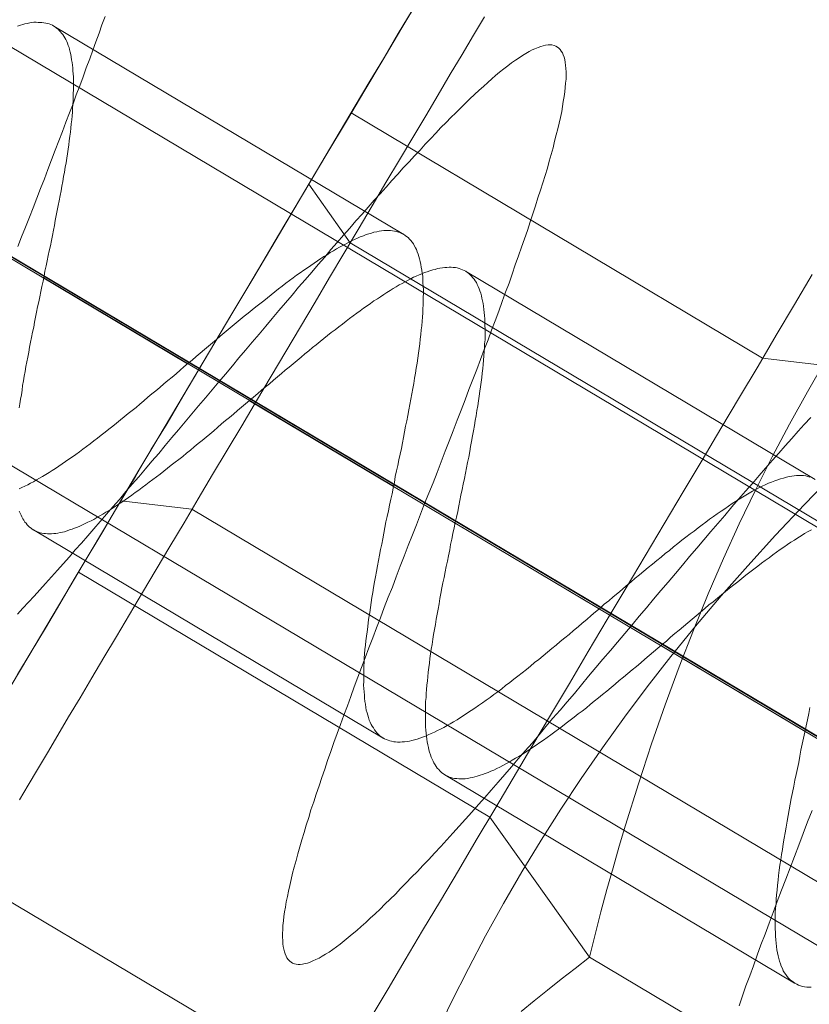
# Model space of a CAD drawing. Units: millimetres. Extents: x -5478 to 392192, y -3372 to 10263.
# Drawn here: x -2328 to -2321, y 4745 to 4753 of the extents above; entities that cross this region are included whole.
import ezdxf

# ---------------------------------------------------------------- set-up
doc = ezdxf.new("R2010")
doc.units = ezdxf.units.MM
doc.layers.add('Toestel 2D', color=7, linetype='Continuous', lineweight=20)

# ---------------------------------------------------------------- blocks, each defined once
blk = doc.blocks.new('WP-P108-2')
at = {"layer": 'Toestel 2D', "elevation": -10.1698, "flags": 128}
for points in [[(1192.8833, 4923.6166), (1192.7841, 4923.6549), (1192.6331, 4923.736), (1192.4175, 4923.8268), (1192.1515, 4923.9447), (1191.8682, 4924.0768), (1191.5519, 4924.2217), (1191.2529, 4924.3523), (1190.9697, 4924.4844), (1190.7037, 4924.6023), (1190.4866, 4924.7089), (1190.3371, 4924.7742), (1190.2364, 4924.8283), (1190.2033, 4924.841), (1169.4252, 4879.3969), (1169.4583, 4879.3842), (1169.5417, 4879.3444), (1169.6596, 4879.276), (1169.8264, 4879.1965), (1170.0263, 4879.1041), (1170.275, 4879.0005), (1170.5251, 4878.8812), (1170.7911, 4878.7633)], [(1192.8833, 4923.6166), (1192.7841, 4923.6549), (1192.6331, 4923.736), (1192.4175, 4923.8268), (1192.1515, 4923.9447), (1191.8682, 4924.0768), (1191.5519, 4924.2217), (1191.2529, 4924.3523), (1190.9697, 4924.4844), (1190.7037, 4924.6023), (1190.4866, 4924.7089), (1190.3371, 4924.7742), (1190.2364, 4924.8283), (1190.2033, 4924.841), (1169.4252, 4879.3969), (1169.4583, 4879.3842), (1169.5417, 4879.3444), (1169.6596, 4879.276), (1169.8264, 4879.1965), (1170.0263, 4879.1041), (1170.275, 4879.0005), (1170.5251, 4878.8812), (1170.7911, 4878.7633)], [(1192.8833, 4923.6166), (1192.7841, 4923.6549), (1192.6331, 4923.736), (1192.4175, 4923.8268), (1192.1515, 4923.9447), (1191.8682, 4924.0768), (1191.5519, 4924.2217), (1191.2529, 4924.3523), (1190.9697, 4924.4844), (1190.7037, 4924.6023), (1190.4866, 4924.7089), (1190.3371, 4924.7742), (1190.2364, 4924.8283), (1190.2033, 4924.841), (1169.4252, 4879.3969), (1169.4583, 4879.3842), (1169.5417, 4879.3444), (1169.6596, 4879.276), (1169.8264, 4879.1965), (1170.0263, 4879.1041), (1170.275, 4879.0005), (1170.5251, 4878.8812), (1170.7911, 4878.7633)], [(1190.2033, 4924.841), (1190.2364, 4924.8283), (1190.3371, 4924.7742), (1190.4866, 4924.7089), (1190.7037, 4924.6023), (1190.9697, 4924.4844), (1191.2529, 4924.3523), (1191.5519, 4924.2217), (1191.8682, 4924.0768), (1192.1515, 4923.9447), (1192.4175, 4923.8268), (1192.6331, 4923.736), (1192.7841, 4923.6549), (1192.8833, 4923.6166), (1192.9178, 4923.5881), (1172.1555, 4878.1455), (1172.1382, 4878.1598), (1172.0548, 4878.1995), (1171.9226, 4878.2506), (1171.7558, 4878.3302), (1171.5575, 4878.4067), (1171.3073, 4878.5261), (1171.0571, 4878.6455), (1170.7911, 4878.7633)], [(1190.2033, 4924.841), (1190.2364, 4924.8283), (1190.3371, 4924.7742), (1190.4866, 4924.7089), (1190.7037, 4924.6023), (1190.9697, 4924.4844), (1191.2529, 4924.3523), (1191.5519, 4924.2217), (1191.8682, 4924.0768), (1192.1515, 4923.9447), (1192.4175, 4923.8268), (1192.6331, 4923.736), (1192.7841, 4923.6549), (1192.8833, 4923.6166), (1192.9178, 4923.5881), (1172.1555, 4878.1455), (1172.1382, 4878.1598), (1172.0548, 4878.1995), (1171.9226, 4878.2506), (1171.7558, 4878.3302), (1171.5575, 4878.4067), (1171.3073, 4878.5261), (1171.0571, 4878.6455), (1170.7911, 4878.7633)], [(1190.2033, 4924.841), (1190.2364, 4924.8283), (1190.3371, 4924.7742), (1190.4866, 4924.7089), (1190.7037, 4924.6023), (1190.9697, 4924.4844), (1191.2529, 4924.3523), (1191.5519, 4924.2217), (1191.8682, 4924.0768), (1192.1515, 4923.9447), (1192.4175, 4923.8268), (1192.6331, 4923.736), (1192.7841, 4923.6549), (1192.8833, 4923.6166), (1192.9178, 4923.5881), (1172.1555, 4878.1455), (1172.1382, 4878.1598), (1172.0548, 4878.1995), (1171.9226, 4878.2506), (1171.7558, 4878.3302), (1171.5575, 4878.4067), (1171.3073, 4878.5261), (1171.0571, 4878.6455), (1170.7911, 4878.7633)], [(1176.4657, 4896.2877), (1176.5384, 4896.2693), (1176.6084, 4896.2532), (1176.6836, 4896.235), (1176.7564, 4896.2166), (1176.8316, 4896.1985), (1176.9071, 4896.1778), (1176.9848, 4896.1599), (1177.0628, 4896.1395), (1177.1408, 4896.119), (1177.2186, 4896.1011), (1177.2968, 4896.0782), (1177.3773, 4896.058), (1177.4578, 4896.0378), (1177.5385, 4896.0151), (1177.6191, 4895.9949), (1177.7023, 4895.9724), (1177.7856, 4895.95), (1177.8661, 4895.9298), (1177.9493, 4895.9073), (1178.0326, 4895.8849), (1178.1158, 4895.8624), (1178.1991, 4895.8399), (1178.2849, 4895.8177), (1178.3683, 4895.7928), (1178.4516, 4895.7703)], [(1181.5023, 4896.0998), (1181.448, 4896.1377), (1181.3932, 4896.1806), (1181.3361, 4896.2208), (1181.2788, 4896.2635), (1181.2217, 4896.3036), (1181.1619, 4896.3461), (1181.1018, 4896.391), (1181.042, 4896.4335), (1180.9795, 4896.4782), (1180.9171, 4896.5204), (1180.8546, 4896.5651), (1180.7892, 4896.6121), (1180.7242, 4896.6566), (1180.6591, 4896.7011), (1180.5912, 4896.7478), (1180.5259, 4896.7948), (1180.4581, 4896.8415), (1180.3877, 4896.888), (1180.3199, 4896.9348), (1180.2521, 4896.9815), (1180.1815, 4897.0306), (1180.1111, 4897.0771), (1180.0406, 4897.1261), (1179.9702, 4897.1726), (1179.8971, 4897.2214), (1179.8265, 4897.2704), (1179.7562, 4897.3169), (1179.6831, 4897.3657), (1179.61, 4897.4144), (1179.5394, 4897.4635), (1179.4663, 4897.5122), (1179.3932, 4897.561), (1179.3226, 4897.61), (1179.2495, 4897.6588), (1179.1767, 4897.7051), (1179.1061, 4897.7541), (1179.033, 4897.8029), (1178.9624, 4897.8519), (1178.8893, 4897.9007), (1178.819, 4897.9472), (1178.7484, 4897.9962), (1178.678, 4898.0427), (1178.6075, 4898.0917), (1178.5371, 4898.1382), (1178.4693, 4898.185), (1178.3987, 4898.234), (1178.3309, 4898.2807), (1178.263, 4898.3275), (1178.1954, 4898.3717), (1178.1301, 4898.4187), (1178.065, 4898.4632), (1177.9997, 4898.5102), (1177.9346, 4898.5546), (1177.8721, 4898.5994), (1177.8095, 4898.6441), (1177.7472, 4898.6863), (1177.6871, 4898.7312), (1177.6273, 4898.7737), (1177.5675, 4898.8161), (1177.5102, 4898.8588), (1177.4531, 4898.899), (1177.3958, 4898.9417), (1177.3412, 4898.9821), (1177.2892, 4899.0227), (1177.2349, 4899.0606), (1177.1828, 4899.1013), (1177.1336, 4899.1397), (1177.0845, 4899.1755), (1177.0377, 4899.2141), (1176.9912, 4899.2502), (1176.9472, 4899.2866), (1176.9031, 4899.3229), (1176.8593, 4899.3568), (1176.8181, 4899.3909), (1176.7793, 4899.4252), (1176.7405, 4899.4595), (1176.7045, 4899.4915), (1176.6685, 4899.5236), (1176.6353, 4899.5533), (1176.602, 4899.5831), (1176.5712, 4899.6131), (1176.5403, 4899.6457), (1176.512, 4899.6759), (1176.484, 4899.7037), (1176.4583, 4899.7341), (1176.4353, 4899.7624), (1176.4126, 4899.7881), (1176.3924, 4899.814), (1176.3747, 4899.8402), (1176.3572, 4899.8639), (1176.345, 4899.8855), (1176.3325, 4899.9097), (1176.3203, 4899.9313), (1176.3134, 4899.951), (1176.3064, 4899.9706), (1176.302, 4899.9904), (1176.3003, 4900.008), (1176.2989, 4900.0231), (1176.3022, 4900.0411), (1176.3058, 4900.0567), (1176.3121, 4900.07), (1176.3185, 4900.0832), (1176.3301, 4900.0945), (1176.3417, 4900.1057), (1176.3558, 4900.1172), (1176.3701, 4900.1262), (1176.3895, 4900.1357), (1176.4091, 4900.1426), (1176.4313, 4900.1498), (1176.4536, 4900.1544), (1176.481, 4900.1596), (1176.5084, 4900.1648), (1176.5385, 4900.1676), (1176.5687, 4900.1705), (1176.6041, 4900.1714), (1176.6395, 4900.1722), (1176.6749, 4900.1731), (1176.7156, 4900.1719), (1176.7565, 4900.1682), (1176.7996, 4900.1672), (1176.8431, 4900.1638), (1176.8917, 4900.1583), (1176.9404, 4900.1528), (1176.9891, 4900.1473), (1177.0405, 4900.1396), (1177.0945, 4900.132), (1177.151, 4900.1248), (1177.2077, 4900.115), (1177.2643, 4900.1052), (1177.3261, 4900.0959), (1177.388, 4900.084), (1177.45, 4900.0722), (1177.5147, 4900.0581), (1177.5794, 4900.044), (1177.6492, 4900.0304), (1177.7164, 4900.0166), (1177.7864, 4900.0004), (1177.8586, 4899.9871), (1177.9313, 4899.9687), (1178.0038, 4899.9528), (1178.0791, 4899.9346), (1178.1568, 4899.9167), (1178.2346, 4899.8988), (1178.3123, 4899.8809), (1178.3903, 4899.8604), (1178.4708, 4899.8403), (1178.5538, 4899.8203), (1178.6368, 4899.8004), (1178.7201, 4899.7779), (1178.8031, 4899.7579), (1178.8864, 4899.7355), (1178.9721, 4899.7133), (1179.0579, 4899.691), (1179.1464, 4899.6665), (1179.2322, 4899.6443), (1179.3205, 4899.6223), (1179.409, 4899.5979), (1179.4975, 4899.5734), (1179.5885, 4899.5491), (1179.6768, 4899.5271), (1179.7653, 4899.5026), (1179.8564, 4899.4784), (1179.9474, 4899.4541), (1180.0384, 4899.4299), (1180.1269, 4899.4054), (1180.2182, 4899.3786), (1180.3092, 4899.3544), (1180.4003, 4899.3301), (1180.4888, 4899.3056), (1180.5798, 4899.2814), (1180.6708, 4899.2571), (1180.7594, 4899.2326), (1180.8504, 4899.2084), (1180.9387, 4899.1864), (1181.0272, 4899.1619), (1181.1157, 4899.1374), (1181.204, 4899.1154), (1181.2925, 4899.0909), (1181.3783, 4899.0687), (1181.464, 4899.0465), (1181.5498, 4899.0243), (1181.6356, 4899.002), (1181.7188, 4898.9796), (1181.8018, 4898.9596), (1181.8849, 4898.9397), (1181.9654, 4898.9195), (1182.0459, 4898.8993), (1182.1264, 4898.8791), (1182.2044, 4898.8587), (1182.2821, 4898.8408), (1182.3599, 4898.8228), (1182.4351, 4898.8047), (1182.5101, 4898.789), (1182.5826, 4898.7732), (1182.6526, 4898.757), (1182.7251, 4898.7411), (1182.7923, 4898.7273), (1182.8598, 4898.7109), (1182.9267, 4898.6996), (1182.9915, 4898.6855), (1183.0559, 4898.6739), (1183.1179, 4898.6621), (1183.1771, 4898.6525), (1183.2363, 4898.643), (1183.293, 4898.6332), (1183.3497, 4898.6234), (1183.4036, 4898.6159), (1183.4551, 4898.6081), (1183.5063, 4898.6029), (1183.555, 4898.5974), (1183.6009, 4898.5942), (1183.6471, 4898.5884), (1183.6902, 4898.5875), (1183.7311, 4898.5838), (1183.7693, 4898.5824), (1183.8072, 4898.5835), (1183.8454, 4898.5821), (1183.878, 4898.5852), (1183.9109, 4898.5858), (1183.9411, 4898.5887), (1183.9684, 4898.5938), (1183.9958, 4898.599), (1184.0182, 4898.6036), (1184.0403, 4898.6108), (1184.0625, 4898.618), (1184.0793, 4898.6272), (1184.0962, 4898.6364), (1184.1105, 4898.6454), (1184.1221, 4898.6567), (1184.1335, 4898.6704), (1184.1423, 4898.6839), (1184.1487, 4898.6972), (1184.1523, 4898.7128), (1184.1533, 4898.7281), (1184.1544, 4898.7434), (1184.1527, 4898.761), (1184.1483, 4898.7808), (1184.1413, 4898.8004), (1184.1344, 4898.82), (1184.1247, 4898.8419), (1184.1125, 4898.8636), (1184.0975, 4898.8875), (1184.0826, 4898.9114), (1184.0651, 4898.9351), (1184.0449, 4898.961), (1184.0244, 4898.9895), (1183.9989, 4899.0175), (1183.9735, 4899.0455), (1183.948, 4899.0734), (1183.9172, 4899.1035), (1183.8862, 4899.136), (1183.8555, 4899.166), (1183.8192, 4899.2005), (1183.7832, 4899.2326), (1183.747, 4899.2671), (1183.7057, 4899.3012), (1183.6642, 4899.3378), (1183.6227, 4899.3744), (1183.5761, 4899.4105), (1183.5293, 4899.4491), (1183.4826, 4899.4877), (1183.4333, 4899.5261), (1183.3812, 4899.5668), (1183.3292, 4899.6074), (1183.2769, 4899.6506), (1183.2223, 4899.691), (1183.165, 4899.7337), (1183.1077, 4899.7764), (1183.0477, 4899.8213), (1182.9876, 4899.8663), (1182.9251, 4899.911), (1182.8625, 4899.9557), (1182.7997, 4900.0029), (1182.7344, 4900.0499), (1182.6665, 4900.0967), (1182.6012, 4900.1437), (1182.5334, 4900.1904), (1182.4628, 4900.2394), (1182.3922, 4900.2884), (1182.3216, 4900.3375), (1182.251, 4900.3865), (1182.1779, 4900.4353), (1182.1071, 4900.4868), (1182.0313, 4900.5378), (1181.9582, 4900.5866), (1181.8823, 4900.6377), (1181.809, 4900.6889), (1181.7331, 4900.74), (1181.657, 4900.7936), (1181.5787, 4900.8444), (1181.5028, 4900.8954), (1181.4242, 4900.9487), (1181.3484, 4900.9998), (1181.2698, 4901.0531), (1181.1939, 4901.1042), (1181.1153, 4901.1575), (1181.0367, 4901.2108), (1180.9584, 4901.2616), (1180.8823, 4901.3152), (1180.8039, 4901.366), (1180.7253, 4901.4193), (1180.6495, 4901.4704), (1180.5709, 4901.5237), (1180.495, 4901.5747), (1180.4192, 4901.6258), (1180.3431, 4901.6793), (1180.2672, 4901.7304), (1180.1914, 4901.7814), (1180.1183, 4901.8302), (1180.045, 4901.8815), (1179.9691, 4901.9326), (1179.8985, 4901.9816), (1179.8254, 4902.0304), (1179.7546, 4902.0819), (1179.684, 4902.1309), (1179.6162, 4902.1777), (1179.5456, 4902.2267), (1179.4803, 4902.2737), (1179.4125, 4902.3204), (1179.3471, 4902.3674), (1179.2818, 4902.4144), (1179.2192, 4902.4591), (1179.1564, 4902.5063)], [(1182.4139, 4902.8733), (1182.5129, 4902.8448), (1182.6143, 4902.819), (1182.7131, 4902.7929), (1182.8119, 4902.7669), (1182.9107, 4902.7408), (1183.007, 4902.7145), (1183.1033, 4902.6883), (1183.1993, 4902.6645), (1183.2954, 4902.6407), (1183.3889, 4902.6167), (1183.4824, 4902.5927), (1183.5735, 4902.5684), (1183.6643, 4902.5467), (1183.7551, 4902.525), (1183.8433, 4902.503), (1183.9291, 4902.4808), (1184.0146, 4902.461), (1184.1002, 4902.4413)], [(1184.343, 4900.6376), (1184.2437, 4900.7356), (1184.142, 4900.8356), (1184.0399, 4900.9399), (1183.9376, 4901.0464), (1183.8329, 4901.1548), (1183.6372, 4901.1822), (1183.4459, 4901.21), (1183.2544, 4901.24), (1183.0692, 4901.2727), (1182.8842, 4901.3033), (1182.7033, 4901.3365), (1182.3501, 4901.4058), (1182.0054, 4901.4782), (1181.6711, 4901.5559), (1181.3429, 4901.6387), (1181.0254, 4901.7246), (1180.7118, 4901.8153), (1180.4045, 4901.9088), (1180.1031, 4902.0094), (1179.808, 4902.1128), (1179.5167, 4902.2232), (1179.2295, 4902.3361), (1178.946, 4902.456), (1178.6643, 4902.5805)], [(1182.6582, 4909.0409), (1182.6517, 4908.4435), (1178.1215, 4898.5273), (1177.6723, 4898.1312)], [(1179.5977, 4902.753), (1179.882, 4902.5323), (1180.1634, 4902.3201), (1180.4415, 4902.1185), (1180.7168, 4901.9232), (1180.9911, 4901.7389), (1181.2647, 4901.561), (1181.5376, 4901.3918), (1181.8096, 4901.2313), (1182.0833, 4901.0754), (1182.3565, 4900.926), (1182.6288, 4900.7853), (1182.905, 4900.6494), (1183.1852, 4900.5182), (1183.4647, 4900.3935), (1183.7482, 4900.2736), (1184.0354, 4900.1607), (1184.3267, 4900.0503), (1184.624, 4899.9471)], [(1185.4542, 4907.7658), (1185.0052, 4907.3676), (1180.475, 4897.4513), (1180.4685, 4896.854)], [(1186.0828, 4907.4771), (1186.0683, 4906.0454), (1183.8329, 4901.1548), (1182.7611, 4900.2035), (1181.0991, 4896.5676)], [(1176.623, 4895.5702), (1176.6133, 4895.5921), (1176.6063, 4895.6117), (1176.5996, 4895.6288), (1176.5927, 4895.6484), (1176.5857, 4895.6681), (1176.5815, 4895.6854), (1176.5773, 4895.7027), (1176.5757, 4895.7203), (1176.574, 4895.7379), (1176.5725, 4895.753), (1176.5711, 4895.768), (1176.5719, 4895.7859), (1176.573, 4895.8012), (1176.5743, 4895.814), (1176.5779, 4895.8295), (1176.5815, 4895.8451), (1176.5853, 4895.8581), (1176.5916, 4895.8714), (1176.598, 4895.8847), (1176.6046, 4895.8954), (1176.6134, 4895.909), (1176.6225, 4895.92), (1176.6316, 4895.931), (1176.6432, 4895.9422), (1176.6523, 4895.9532), (1176.6666, 4895.9622), (1176.6782, 4895.9734), (1176.6926, 4895.9824), (1176.7069, 4895.9914), (1176.7213, 4896.0004), (1176.7384, 4896.0071), (1176.7552, 4896.0163), (1176.7723, 4896.023), (1176.7919, 4896.0299), (1176.8116, 4896.0369), (1176.8312, 4896.0438), (1176.8535, 4896.0485), (1176.8757, 4896.0557), (1176.898, 4896.0603), (1176.9204, 4896.065), (1176.9453, 4896.0699), (1176.9701, 4896.0748), (1176.995, 4896.0798), (1177.0201, 4896.0822), (1177.0478, 4896.0848), (1177.0754, 4896.0874), (1177.1028, 4896.0926), (1177.1332, 4896.093), (1177.1608, 4896.0956), (1177.1909, 4896.0985), (1177.2238, 4896.0991), (1177.2542, 4896.0995), (1177.2869, 4896.1026), (1177.3198, 4896.1032), (1177.3526, 4896.1038), (1177.3858, 4896.1019), (1177.4212, 4896.1027), (1177.4566, 4896.1036), (1177.4897, 4896.1017), (1177.5279, 4896.1003), (1177.5633, 4896.1011), (1177.5989, 4896.0994), (1177.6371, 4896.098), (1177.6752, 4896.0966), (1177.7134, 4896.0952), (1177.7518, 4896.0912), (1177.7925, 4896.09), (1177.8309, 4896.0861), (1177.8715, 4896.0849), (1177.9124, 4896.0812), (1177.9506, 4896.0798), (1177.9915, 4896.0761), (1178.0349, 4896.0727), (1178.0758, 4896.069), (1178.1167, 4896.0653), (1178.1601, 4896.0618), (1178.2011, 4896.0581), (1178.2445, 4896.0547), (1178.2854, 4896.051), (1178.3288, 4896.0475), (1178.3722, 4896.0441), (1178.4156, 4896.0406), (1178.4593, 4896.0346), (1178.5002, 4896.0309), (1178.5436, 4896.0275), (1178.587, 4896.024), (1178.6307, 4896.0181), (1178.6741, 4896.0146), (1178.7175, 4896.0111), (1178.7612, 4896.0052), (1178.8046, 4896.0017), (1178.848, 4895.9983), (1178.8915, 4895.9948), (1178.9351, 4895.9888), (1178.9785, 4895.9854), (1179.022, 4895.9819), (1179.0654, 4895.9785), (1179.1063, 4895.9748), (1179.1499, 4895.9688), (1179.1934, 4895.9654), (1179.2343, 4895.9617), (1179.2752, 4895.958), (1179.3184, 4895.957), (1179.3593, 4895.9533), (1179.4002, 4895.9496), (1179.4411, 4895.9459), (1179.4817, 4895.9448), (1179.5227, 4895.9411), (1179.5608, 4895.9396), (1179.6017, 4895.9359), (1179.6399, 4895.9345), (1179.678, 4895.9331), (1179.7164, 4895.9292), (1179.7546, 4895.9277), (1179.7902, 4895.9261)], [(1180.6455, 4896.0205), (1180.6624, 4896.0297), (1180.6767, 4896.0387), (1180.6911, 4896.0476), (1180.7054, 4896.0566), (1180.717, 4896.0679), (1180.7314, 4896.0768), (1180.7405, 4896.0878), (1180.7521, 4896.0991), (1180.7612, 4896.1101), (1180.7702, 4896.1211), (1180.7766, 4896.1344), (1180.7832, 4896.1451), (1180.7895, 4896.1584), (1180.7958, 4896.1717), (1180.7997, 4896.1847), (1180.8032, 4896.2003), (1180.8071, 4896.2133), (1180.8081, 4896.2286), (1180.8092, 4896.244), (1180.8078, 4896.259), (1180.8086, 4896.2768), (1180.8072, 4896.2919), (1180.8055, 4896.3095), (1180.8013, 4896.3268), (1180.7971, 4896.3442), (1180.7929, 4896.3615), (1180.7862, 4896.3786), (1180.7818, 4896.3985), (1180.7751, 4896.4156), (1180.7656, 4896.435), (1180.7562, 4896.4543), (1180.7465, 4896.4762), (1180.737, 4896.4956), (1180.7273, 4896.5175), (1180.7153, 4896.5366), (1180.7031, 4896.5583), (1180.6884, 4896.5797), (1180.6762, 4896.6013), (1180.6612, 4896.6252), (1180.6465, 4896.6466), (1180.6291, 4896.6703), (1180.6116, 4896.694), (1180.5941, 4896.7177), (1180.5766, 4896.7413), (1180.5592, 4896.765), (1180.5392, 4896.7885), (1180.519, 4896.8144), (1180.499, 4896.8378), (1180.4788, 4896.8638), (1180.456, 4896.8895), (1180.4333, 4896.9152), (1180.4106, 4896.9409), (1180.3878, 4896.9666), (1180.3649, 4896.9948), (1180.3396, 4897.0203), (1180.3141, 4897.0483), (1180.2889, 4897.0738), (1180.2634, 4897.1017), (1180.2379, 4897.1297), (1180.2124, 4897.1577), (1180.1844, 4897.1854), (1180.1564, 4897.2132), (1180.1284, 4897.2409), (1180.1002, 4897.2712), (1180.0722, 4897.2989), (1180.044, 4897.3292), (1180.0135, 4897.3567), (1179.9852, 4897.3869), (1179.9547, 4897.4144), (1179.924, 4897.4444), (1179.8957, 4897.4747), (1179.865, 4897.5047), (1179.8345, 4897.5322), (1179.8037, 4897.5622), (1179.773, 4897.5922), (1179.7397, 4897.622), (1179.709, 4897.652), (1179.6782, 4897.682), (1179.6475, 4897.712), (1179.6142, 4897.7418), (1179.5835, 4897.7718), (1179.5527, 4897.8018), (1179.5194, 4897.8316), (1179.4887, 4897.8616), (1179.4552, 4897.8939), (1179.4244, 4897.9239), (1179.3937, 4897.9539), (1179.3629, 4897.9839), (1179.3297, 4898.0137), (1179.2989, 4898.0437), (1179.2682, 4898.0737), (1179.2377, 4898.1012), (1179.2069, 4898.1313), (1179.1762, 4898.1613), (1179.1454, 4898.1913), (1179.1147, 4898.2213), (1179.0842, 4898.2488), (1179.0559, 4898.2791), (1179.0252, 4898.3091), (1178.9972, 4898.3368), (1178.9664, 4898.3668), (1178.9384, 4898.3946), (1178.9105, 4898.4223), (1178.8825, 4898.45), (1178.8567, 4898.4805), (1178.8287, 4898.5083), (1178.8032, 4898.5363), (1178.7752, 4898.564), (1178.75, 4898.5895), (1178.7245, 4898.6174), (1178.699, 4898.6454), (1178.6763, 4898.6711), (1178.6511, 4898.6966), (1178.6281, 4898.7248), (1178.6053, 4898.7505), (1178.5826, 4898.7762), (1178.5624, 4898.8022), (1178.5424, 4898.8256), (1178.5197, 4898.8513), (1178.5022, 4898.875), (1178.482, 4898.901), (1178.462, 4898.9244), (1178.4445, 4898.9481), (1178.4271, 4898.9718), (1178.4121, 4898.9957), (1178.3949, 4899.0168), (1178.3799, 4899.0408), (1178.3652, 4899.0622), (1178.3505, 4899.0836), (1178.3383, 4899.1052), (1178.3261, 4899.1269), (1178.3139, 4899.1485), (1178.3016, 4899.1701), (1178.292, 4899.192), (1178.2823, 4899.2139), (1178.2726, 4899.2358), (1178.2656, 4899.2554), (1178.2562, 4899.2748), (1178.2517, 4899.2946), (1178.2448, 4899.3143), (1178.2404, 4899.3341), (1178.2387, 4899.3517), (1178.2345, 4899.369), (1178.2328, 4899.3866), (1178.2336, 4899.4044), (1178.232, 4899.422), (1178.233, 4899.4373), (1178.2366, 4899.4529), (1178.2402, 4899.4684), (1178.2438, 4899.484), (1178.2476, 4899.497), (1178.2537, 4899.5128), (1178.2625, 4899.5263), (1178.2689, 4899.5396), (1178.278, 4899.5506), (1178.2893, 4899.5644), (1178.3009, 4899.5756), (1178.3125, 4899.5869), (1178.3241, 4899.5981), (1178.3382, 4899.6096), (1178.3526, 4899.6186), (1178.3694, 4899.6278), (1178.3863, 4899.637), (1178.4032, 4899.6462), (1178.4225, 4899.6557), (1178.4422, 4899.6626), (1178.4618, 4899.6696), (1178.4839, 4899.6768), (1178.506, 4899.6839), (1178.5282, 4899.6911), (1178.553, 4899.696), (1178.5779, 4899.7009), (1178.6028, 4899.7059), (1178.6302, 4899.711), (1178.6576, 4899.7162), (1178.6852, 4899.7188), (1178.7151, 4899.7242), (1178.7427, 4899.7268), (1178.7754, 4899.7299), (1178.8055, 4899.7328), (1178.8384, 4899.7334), (1178.8711, 4899.7366), (1178.9039, 4899.7372), (1178.9394, 4899.738), (1178.9748, 4899.7389), (1179.0102, 4899.7397), (1179.0456, 4899.7406), (1179.0837, 4899.7391), (1179.1216, 4899.7402), (1179.1598, 4899.7388), (1179.1979, 4899.7374), (1179.2361, 4899.736), (1179.2768, 4899.7348), (1179.3174, 4899.7336), (1179.3581, 4899.7324), (1179.399, 4899.7287), (1179.4422, 4899.7278), (1179.4831, 4899.7241), (1179.5263, 4899.7231), (1179.5697, 4899.7197), (1179.6131, 4899.7162), (1179.6591, 4899.713), (1179.7025, 4899.7095), (1179.7459, 4899.7061), (1179.7918, 4899.7029), (1179.838, 4899.6971), (1179.8839, 4899.6939), (1179.9273, 4899.6905), (1179.9733, 4899.6873), (1180.022, 4899.6818), (1180.0679, 4899.6786), (1180.1141, 4899.6728), (1180.16, 4899.6696), (1180.2062, 4899.6639), (1180.2546, 4899.6609), (1180.3008, 4899.6552), (1180.3469, 4899.6495), (1180.3929, 4899.6462), (1180.4416, 4899.6408), (1180.4875, 4899.6375), (1180.5337, 4899.6318), (1180.5796, 4899.6286), (1180.6283, 4899.6231), (1180.6742, 4899.6199), (1180.7204, 4899.6142), (1180.7663, 4899.6109), (1180.8122, 4899.6077), (1180.8584, 4899.602), (1180.9018, 4899.5985), (1180.9478, 4899.5953), (1180.9912, 4899.5919), (1181.0371, 4899.5887), (1181.0805, 4899.5852), (1181.124, 4899.5818), (1181.1674, 4899.5783), (1181.2105, 4899.5774), (1181.254, 4899.5739), (1181.2949, 4899.5702), (1181.3355, 4899.569), (1181.3787, 4899.5681), (1181.4196, 4899.5644), (1181.4578, 4899.563), (1181.4985, 4899.5618), (1181.5364, 4899.5629), (1181.5745, 4899.5614), (1181.6127, 4899.56), (1181.6506, 4899.5611), (1181.686, 4899.562), (1181.7216, 4899.5603), (1181.7571, 4899.5611), (1181.7925, 4899.562), (1181.8251, 4899.5651), (1181.858, 4899.5657), (1181.8907, 4899.5688), (1181.9233, 4899.572), (1181.9534, 4899.5748), (1181.9836, 4899.5777), (1182.0137, 4899.5806), (1182.0414, 4899.5832), (1182.0687, 4899.5884), (1182.0961, 4899.5935), (1182.121, 4899.5984), (1182.1459, 4899.6034), (1182.1708, 4899.6083), (1182.1929, 4899.6155), (1182.215, 4899.6226), (1182.2371, 4899.6298), (1182.2568, 4899.6368), (1182.2764, 4899.6437), (1182.2957, 4899.6532), (1182.3151, 4899.6626), (1182.332, 4899.6718), (1182.3463, 4899.6808), (1182.3607, 4899.6898), (1182.3748, 4899.7013), (1182.3891, 4899.7102), (1182.4007, 4899.7215), (1182.4121, 4899.7352), (1182.4212, 4899.7463), (1182.4325, 4899.76), (1182.4389, 4899.7733), (1182.4477, 4899.7868), (1182.4541, 4899.8001), (1182.4579, 4899.8131), (1182.464, 4899.8289), (1182.4651, 4899.8442), (1182.4686, 4899.8598), (1182.4697, 4899.8751), (1182.4705, 4899.8929), (1182.4689, 4899.9105), (1182.4672, 4899.9281), (1182.4655, 4899.9457), (1182.4638, 4899.9632), (1182.4594, 4899.9831), (1182.4524, 4900.0027), (1182.448, 4900.0226), (1182.4386, 4900.0419), (1182.4316, 4900.0615), (1182.4219, 4900.0834), (1182.4125, 4900.1028), (1182.4028, 4900.1247), (1182.3903, 4900.1489), (1182.3781, 4900.1705), (1182.3659, 4900.1921), (1182.351, 4900.2161), (1182.336, 4900.24), (1182.321, 4900.2639), (1182.3036, 4900.2876), (1182.2859, 4900.3138), (1182.2684, 4900.3374), (1182.2482, 4900.3634), (1182.2305, 4900.3896), (1182.2102, 4900.4155), (1182.1875, 4900.4412), (1182.167, 4900.4697), (1182.1443, 4900.4954), (1182.1213, 4900.5236), (1182.0958, 4900.5516), (1182.0729, 4900.5798), (1182.0474, 4900.6078), (1182.0219, 4900.6358), (1181.9937, 4900.666), (1181.9682, 4900.694), (1181.9399, 4900.7243), (1181.9119, 4900.752), (1181.8837, 4900.7823), (1181.8555, 4900.8125), (1181.8247, 4900.8425), (1181.7965, 4900.8728), (1181.7655, 4900.9053), (1181.7347, 4900.9353), (1181.704, 4900.9653), (1181.673, 4900.9979), (1181.6397, 4901.0276), (1181.6088, 4901.0602), (1181.5753, 4901.0924), (1181.5445, 4901.1225), (1181.511, 4901.1547), (1181.4775, 4901.187), (1181.444, 4901.2193), (1181.4105, 4901.2516), (1181.377, 4901.2839), (1181.3435, 4901.3162), (1181.31, 4901.3484), (1181.2765, 4901.3807), (1181.2405, 4901.4128), (1181.207, 4901.4451), (1181.1735, 4901.4773), (1181.14, 4901.5096), (1181.104, 4901.5417), (1181.0705, 4901.574), (1181.037, 4901.6062), (1181.0035, 4901.6385), (1180.97, 4901.6708), (1180.9365, 4901.7031), (1180.903, 4901.7354), (1180.8695, 4901.7677), (1180.836, 4901.7999), (1180.8027, 4901.8297), (1180.7717, 4901.8622), (1180.7382, 4901.8945), (1180.7075, 4901.9245), (1180.6765, 4901.9571), (1180.6432, 4901.9868), (1180.6122, 4902.0194), (1180.584, 4902.0496), (1180.5532, 4902.0796), (1180.5225, 4902.1096), (1180.4943, 4902.1399), (1180.466, 4902.1701), (1180.4378, 4902.2004), (1180.4095, 4902.2306), (1180.3816, 4902.2584), (1180.3558, 4902.2889), (1180.3303, 4902.3169), (1180.3049, 4902.3448), (1180.2794, 4902.3728), (1180.2564, 4902.401), (1180.2309, 4902.429), (1180.2082, 4902.4547), (1180.1877, 4902.4832), (1180.165, 4902.5089), (1180.1448, 4902.5349), (1180.1245, 4902.5608), (1180.1043, 4902.5868), (1180.0866, 4902.6129)], [(1178.7202, 4903.4874), (1178.7059, 4902.0536), (1177.0438, 4898.4178)], [(1183.8798, 4903.0235), (1183.8815, 4903.0059), (1183.8834, 4902.9858), (1183.8825, 4902.968), (1183.8817, 4902.9502), (1183.8784, 4902.9321), (1183.8748, 4902.9166), (1183.8687, 4902.9008), (1183.8626, 4902.885), (1183.854, 4902.869), (1183.8454, 4902.853), (1183.8365, 4902.8394), (1183.8252, 4902.8257), (1183.8136, 4902.8144), (1183.7997, 4902.8004), (1183.7856, 4902.7889), (1183.769, 4902.7772), (1183.7521, 4902.768), (1183.733, 4902.756), (1183.7136, 4902.7466), (1183.6942, 4902.7371), (1183.6721, 4902.7299), (1183.6502, 4902.7202), (1183.6256, 4902.7128), (1183.6009, 4902.7054), (1183.5738, 4902.6977), (1183.5464, 4902.6926), (1183.519, 4902.6874), (1183.4891, 4902.682), (1183.4592, 4902.6766), (1183.4293, 4902.6713), (1183.3967, 4902.6681), (1183.364, 4902.665), (1183.3288, 4902.6617), (1183.2937, 4902.6583), (1183.2583, 4902.6574), (1183.2204, 4902.6564), (1183.1827, 4902.6528), (1183.1448, 4902.6517), (1183.1066, 4902.6531), (1183.0662, 4902.6518), (1183.023, 4902.6527), (1182.9826, 4902.6514), (1182.9394, 4902.6523), (1182.8962, 4902.6533), (1182.8528, 4902.6567), (1182.8071, 4902.6574), (1182.7637, 4902.6609), (1182.718, 4902.6616), (1182.6696, 4902.6646), (1182.6236, 4902.6678), (1182.5752, 4902.6708), (1182.5267, 4902.6737), (1182.4783, 4902.6767), (1182.4296, 4902.6822), (1182.3812, 4902.6852), (1182.3327, 4902.6881), (1182.2815, 4902.6934), (1182.2303, 4902.6986), (1182.1794, 4902.7014), (1182.1307, 4902.7069), (1182.0795, 4902.7121), (1182.0283, 4902.7174), (1181.9749, 4902.7199), (1181.9237, 4902.7251), (1181.8725, 4902.7303), (1181.8213, 4902.7356), (1181.7701, 4902.7408), (1181.7164, 4902.7458), (1181.6652, 4902.7511), (1181.614, 4902.7563), (1181.5628, 4902.7616)], [(1179.6512, 4902.5536), (1179.6479, 4902.5355), (1179.6443, 4902.52), (1179.6437, 4902.4997), (1179.6454, 4902.4821), (1179.6473, 4902.462), (1179.6492, 4902.4419), (1179.6537, 4902.422), (1179.6581, 4902.4022), (1179.6653, 4902.3801), (1179.6725, 4902.3579), (1179.6822, 4902.336), (1179.6921, 4902.3116), (1179.7018, 4902.2898), (1179.7142, 4902.2656), (1179.7269, 4902.2389), (1179.7394, 4902.2148), (1179.7546, 4902.1883), (1179.7695, 4902.1644), (1179.787, 4902.1407), (1179.802, 4902.1168), (1179.8197, 4902.0906), (1179.8399, 4902.0647), (1179.8576, 4902.0385), (1179.8778, 4902.0126), (1179.8981, 4901.9866), (1179.921, 4901.9584), (1179.9412, 4901.9324), (1179.9642, 4901.9042), (1179.9897, 4901.8762), (1180.0127, 4901.848), (1180.0384, 4901.8175), (1180.0639, 4901.7895), (1180.0896, 4901.759), (1180.1176, 4901.7313), (1180.1433, 4901.7008), (1180.1716, 4901.6706), (1180.2023, 4901.6406), (1180.2306, 4901.6103), (1180.2616, 4901.5778), (1180.2898, 4901.5475), (1180.3205, 4901.5175), (1180.3515, 4901.485), (1180.385, 4901.4527), (1180.416, 4901.4202), (1180.4493, 4901.3904), (1180.4803, 4901.3579), (1180.5138, 4901.3256), (1180.5473, 4901.2933), (1180.581, 4901.2585), (1180.6145, 4901.2262), (1180.648, 4901.1939), (1180.684, 4901.1619), (1180.7178, 4901.1271), (1180.7513, 4901.0948), (1180.7873, 4901.0628), (1180.821, 4901.028), (1180.857, 4900.9959), (1180.8908, 4900.9611), (1180.9268, 4900.9291), (1180.963, 4900.8945), (1180.9965, 4900.8623), (1181.0325, 4900.8302), (1181.0663, 4900.7954), (1181.1023, 4900.7634), (1181.136, 4900.7286), (1181.1721, 4900.6965), (1181.2056, 4900.6642), (1181.2393, 4900.6294), (1181.2728, 4900.5972), (1181.3063, 4900.5649), (1181.3398, 4900.5326), (1181.3733, 4900.5003), (1181.4068, 4900.468), (1181.4378, 4900.4355), (1181.4713, 4900.4032), (1181.502, 4900.3732), (1181.533, 4900.3407), (1181.564, 4900.3082), (1181.5948, 4900.2781), (1181.6255, 4900.2481), (1181.654, 4900.2154), (1181.6847, 4900.1854), (1181.713, 4900.1551), (1181.7387, 4900.1246), (1181.7667, 4900.0969), (1181.7924, 4900.0664), (1181.8179, 4900.0384), (1181.8436, 4900.0079), (1181.8691, 4899.9799), (1181.8921, 4899.9517), (1181.9151, 4899.9235), (1181.9378, 4899.8978), (1181.9608, 4899.8696), (1181.981, 4899.8436), (1182.0015, 4899.8151), (1182.0217, 4899.7892), (1182.0391, 4899.7655), (1182.0569, 4899.7393), (1182.0746, 4899.7131), (1182.0895, 4899.6892), (1182.1045, 4899.6653), (1182.1194, 4899.6414), (1182.1319, 4899.6172), (1182.1466, 4899.5958), (1182.1565, 4899.5714), (1182.1688, 4899.5498), (1182.1784, 4899.5279), (1182.1854, 4899.5083), (1182.1951, 4899.4864), (1182.202, 4899.4668), (1182.2065, 4899.4469), (1182.2109, 4899.4271), (1182.2153, 4899.4072), (1182.2195, 4899.3899), (1182.2214, 4899.3698), (1182.2206, 4899.352), (1182.222, 4899.3369), (1182.2187, 4899.3188), (1182.2176, 4899.3035), (1182.214, 4899.288), (1182.2105, 4899.2724), (1182.2044, 4899.2566), (1182.198, 4899.2433), (1182.1919, 4899.2276), (1182.1831, 4899.214), (1182.174, 4899.203), (1182.1626, 4899.1893), (1182.151, 4899.178), (1182.1394, 4899.1668), (1182.1253, 4899.1553), (1182.1112, 4899.1438), (1182.0969, 4899.1348), (1182.0803, 4899.1231), (1182.0634, 4899.1139), (1182.044, 4899.1044), (1182.0244, 4899.0975), (1182.0048, 4899.0905), (1181.9829, 4899.0809), (1181.9608, 4899.0737), (1181.9359, 4899.0688), (1181.9138, 4899.0616), (1181.8864, 4899.0564), (1181.8615, 4899.0515), (1181.8341, 4899.0464), (1181.8067, 4899.0412), (1181.7793, 4899.0361), (1181.7492, 4899.0332), (1181.7191, 4899.0303), (1181.6864, 4899.0272), (1181.6538, 4899.0241), (1181.6211, 4899.0209), (1181.5882, 4899.0203), (1181.553, 4899.017), (1181.5176, 4899.0161), (1181.4822, 4899.0153), (1181.4468, 4899.0144), (1181.4087, 4899.0158), (1181.3708, 4899.0148), (1181.3326, 4899.0162), (1181.2919, 4899.0174), (1181.254, 4899.0163), (1181.2134, 4899.0175), (1181.1699, 4899.0209), (1181.1293, 4899.0221), (1181.0861, 4899.023), (1181.0452, 4899.0267), (1181.002, 4899.0277), (1180.9586, 4899.0311), (1180.9126, 4899.0344), (1180.8692, 4899.0378), (1180.8233, 4899.041), (1180.7774, 4899.0442), (1180.7314, 4899.0475), (1180.6855, 4899.0507), (1180.6396, 4899.0539), (1180.5934, 4899.0596), (1180.5475, 4899.0628), (1180.499, 4899.0658), (1180.4529, 4899.0715), (1180.4044, 4899.0745), (1180.3582, 4899.0802), (1180.3096, 4899.0857), (1180.2611, 4899.0887), (1180.2124, 4899.0942), (1180.1663, 4899.0999), (1180.1178, 4899.1029), (1180.0691, 4899.1084), (1180.0207, 4899.1113), (1179.972, 4899.1168), (1179.9258, 4899.1226), (1179.8774, 4899.1255), (1179.8287, 4899.131), (1179.7825, 4899.1368), (1179.7341, 4899.1397), (1179.6882, 4899.1429), (1179.6395, 4899.1484), (1179.5936, 4899.1516), (1179.5474, 4899.1574), (1179.5015, 4899.1606), (1179.4555, 4899.1638), (1179.4096, 4899.167), (1179.3637, 4899.1702), (1179.3177, 4899.1735), (1179.2743, 4899.1769), (1179.2309, 4899.1804), (1179.1877, 4899.1813), (1179.1443, 4899.1848), (1179.1011, 4899.1857), (1179.0602, 4899.1894), (1179.017, 4899.1903), (1178.9764, 4899.1915), (1178.9357, 4899.1927), (1178.8975, 4899.1941), (1178.8571, 4899.1928), (1178.819, 4899.1942), (1178.781, 4899.1931), (1178.7454, 4899.1948), (1178.7075, 4899.1937), (1178.6721, 4899.1929), (1178.6367, 4899.192), (1178.604, 4899.1889), (1178.5711, 4899.1883), (1178.5385, 4899.1852), (1178.5058, 4899.1821), (1178.4757, 4899.1792), (1178.4455, 4899.1763), (1178.4156, 4899.1709), (1178.3882, 4899.1658), (1178.3606, 4899.1631), (1178.3332, 4899.158), (1178.3086, 4899.1505), (1178.2837, 4899.1456), (1178.2591, 4899.1382), (1178.2367, 4899.1335), (1178.2148, 4899.1238), (1178.1927, 4899.1167), (1178.1731, 4899.1097), (1178.1537, 4899.1003), (1178.1369, 4899.091), (1178.1175, 4899.0816), (1178.1031, 4899.0726), (1178.0865, 4899.0609), (1178.0722, 4899.0519), (1178.0606, 4899.0407), (1178.0492, 4899.0269), (1178.0376, 4899.0157), (1178.0262, 4899.0019), (1178.0174, 4898.9884), (1178.0111, 4898.9751), (1178.0022, 4898.9616), (1177.9986, 4898.946), (1177.9923, 4898.9327), (1177.9887, 4898.9172), (1177.9851, 4898.9016), (1177.9843, 4898.8838), (1177.9835, 4898.866), (1177.9824, 4898.8507), (1177.9843, 4898.8306), (1177.986, 4898.813), (1177.9902, 4898.7957), (1177.9946, 4898.7758), (1177.999, 4898.756), (1178.006, 4898.7364), (1178.0132, 4898.7142), (1178.0226, 4898.6949), (1178.0298, 4898.6727), (1178.0395, 4898.6508), (1178.0517, 4898.6292), (1178.0642, 4898.605), (1178.0764, 4898.5834), (1178.0913, 4898.5595), (1178.1038, 4898.5353), (1178.1212, 4898.5116), (1178.1362, 4898.4877), (1178.1509, 4898.4663), (1178.1684, 4898.4426), (1178.1833, 4898.4187), (1178.2033, 4898.3953), (1178.221, 4898.3691), (1178.241, 4898.3457), (1178.2587, 4898.3195), (1178.2787, 4898.296), (1178.3014, 4898.2703), (1178.3217, 4898.2444), (1178.3444, 4898.2187), (1178.3671, 4898.193), (1178.3901, 4898.1647), (1178.4154, 4898.1393), (1178.4383, 4898.111), (1178.4636, 4898.0856), (1178.4891, 4898.0576), (1178.5145, 4898.0296), (1178.5425, 4898.0019), (1178.568, 4897.9739), (1178.596, 4897.9462), (1178.6243, 4897.9159), (1178.6523, 4897.8882), (1178.6803, 4897.8604), (1178.7085, 4897.8302), (1178.7367, 4897.7999), (1178.7672, 4897.7724), (1178.798, 4897.7424), (1178.8262, 4897.7121), (1178.857, 4897.6821), (1178.8877, 4897.6521), (1178.9185, 4897.6221), (1178.9492, 4897.5921), (1178.9825, 4897.5623), (1179.0132, 4897.5323), (1179.044, 4897.5023), (1179.0747, 4897.4723), (1179.108, 4897.4425), (1179.1387, 4897.4125), (1179.1722, 4897.3802), (1179.203, 4897.3502), (1179.2362, 4897.3204), (1179.267, 4897.2904), (1179.3005, 4897.2581), (1179.3312, 4897.2281), (1179.3645, 4897.1984), (1179.3953, 4897.1683), (1179.4288, 4897.1361), (1179.4595, 4897.106), (1179.4928, 4897.0763), (1179.5235, 4897.0463), (1179.5543, 4897.0162), (1179.585, 4896.9862), (1179.6183, 4896.9565), (1179.649, 4896.9264), (1179.6798, 4896.8964), (1179.708, 4896.8662), (1179.7388, 4896.8362), (1179.7695, 4896.8062), (1179.7975, 4896.7784), (1179.8283, 4896.7484), (1179.8562, 4896.7207), (1179.8845, 4896.6904), (1179.9125, 4896.6627), (1179.9407, 4896.6324), (1179.9687, 4896.6047), (1179.9942, 4896.5767), (1180.0222, 4896.549), (1180.0477, 4896.521), (1180.0732, 4896.493), (1180.0984, 4896.4675), (1180.1239, 4896.4395), (1180.1466, 4896.4138), (1180.1696, 4896.3856), (1180.1923, 4896.3599), (1180.2151, 4896.3342), (1180.2378, 4896.3085), (1180.258, 4896.2825), (1180.2783, 4896.2566), (1180.2982, 4896.2331), (1180.3185, 4896.2072), (1180.3359, 4896.1835), (1180.3534, 4896.1598), (1180.3709, 4896.1362), (1180.3883, 4896.1125), (1180.4033, 4896.0886), (1180.4205, 4896.0674), (1180.433, 4896.0433), (1180.4477, 4896.0218), (1180.4599, 4896.0002)], [(1189.3307, 4905.9952), (1188.2713, 4905.8786), (1183.7411, 4895.9623), (1184.347, 4895.0857)], [(1177.9673, 4902.391), (1178.2334, 4902.2695), (1178.504, 4902.1462), (1178.7768, 4902.0231), (1179.0498, 4901.8978), (1179.3274, 4901.7707), (1179.6072, 4901.6439), (1179.8871, 4901.5149), (1180.1692, 4901.3861), (1180.4514, 4901.2573), (1180.7335, 4901.1285), (1181.0156, 4900.9997), (1181.2978, 4900.8709), (1181.5797, 4900.7443), (1181.8597, 4900.6153), (1182.1372, 4900.4883), (1182.4148, 4900.3612), (1182.69, 4900.2362), (1182.963, 4900.1109), (1183.2313, 4899.9895), (1183.4974, 4899.868), (1183.7613, 4899.7462), (1184.0204, 4899.6284), (1184.275, 4899.5123), (1184.5251, 4899.398)], [(1184.5251, 4899.398), (1184.275, 4899.5123), (1184.0204, 4899.6284), (1183.7613, 4899.7462), (1183.4974, 4899.868), (1183.2313, 4899.9895), (1182.963, 4900.1109), (1182.69, 4900.2362), (1182.4148, 4900.3612), (1182.1372, 4900.4883), (1181.8597, 4900.6153), (1181.5797, 4900.7443), (1181.2978, 4900.8709), (1181.0156, 4900.9997), (1180.7335, 4901.1285), (1180.4514, 4901.2573), (1180.1692, 4901.3861), (1179.8871, 4901.5149), (1179.6072, 4901.6439), (1179.3274, 4901.7707), (1179.0498, 4901.8978), (1178.7768, 4902.0231), (1178.504, 4902.1462), (1178.2334, 4902.2695), (1177.9673, 4902.391)], [(1181.182, 4901.468), (1182.5948, 4904.561)], [(1182.4498, 4899.7921), (1183.8628, 4902.8825)], [(1180.352, 4899.6499), (1181.7648, 4902.7429)], [(1178.2539, 4899.5103), (1179.6645, 4902.6005)], [(1182.0992, 4896.1104), (1181.8377, 4896.2302), (1181.5694, 4896.3515), (1181.301, 4896.475), (1181.0282, 4896.5982), (1180.7528, 4896.7254), (1180.4776, 4896.8505), (1180.1978, 4896.9773), (1179.9179, 4897.1063), (1179.6357, 4897.2351), (1179.3536, 4897.3639), (1179.0715, 4897.4927), (1178.7893, 4897.6215), (1178.5072, 4897.7503), (1178.2251, 4897.8791), (1177.9453, 4898.0059), (1177.6656, 4898.1327), (1177.3902, 4898.26), (1177.115, 4898.3851), (1176.8419, 4898.5103), (1176.5713, 4898.6337), (1176.3052, 4898.7552), (1176.0437, 4898.875)], [(1176.0437, 4898.875), (1176.3052, 4898.7552), (1176.5713, 4898.6337), (1176.8419, 4898.5103), (1177.115, 4898.3851), (1177.3902, 4898.26), (1177.6656, 4898.1327), (1177.9453, 4898.0059), (1178.2251, 4897.8791), (1178.5072, 4897.7503), (1178.7893, 4897.6215), (1179.0715, 4897.4927), (1179.3536, 4897.3639), (1179.6357, 4897.2351), (1179.9179, 4897.1063), (1180.1978, 4896.9773), (1180.4776, 4896.8505), (1180.7528, 4896.7254), (1181.0282, 4896.5982), (1181.301, 4896.475), (1181.5694, 4896.3515), (1181.8377, 4896.2302), (1182.0992, 4896.1104)], [(1179.522, 4897.8319), (1180.9325, 4900.922)], [(1176.1259, 4899.4379), (1176.2888, 4899.3635), (1176.4586, 4899.2854), (1176.6329, 4899.2055), (1176.814, 4899.1241), (1176.9999, 4899.0388), (1177.1924, 4898.9519), (1177.3898, 4898.861), (1177.5895, 4898.7682), (1177.7957, 4898.6761), (1178.0046, 4898.5797), (1178.2156, 4898.4836), (1178.4289, 4898.3856), (1178.6445, 4898.2877), (1178.8622, 4898.19), (1179.0802, 4898.0902), (1179.2981, 4897.9904), (1179.5182, 4897.8908), (1179.7362, 4897.7909), (1179.9519, 4897.6909), (1180.1675, 4897.593), (1180.3831, 4897.4952), (1180.5941, 4897.3991), (1180.8029, 4897.3027), (1181.007, 4897.2104), (1181.2089, 4897.1178), (1181.4038, 4897.0289), (1181.5966, 4896.9398), (1181.7824, 4896.8545), (1181.9635, 4896.7731), (1182.1401, 4896.6934), (1182.3077, 4896.6151), (1182.4703, 4896.5429), (1182.6241, 4896.472), (1182.7731, 4896.4051), (1182.9108, 4896.3415), (1183.0415, 4896.2816)], [(1183.0415, 4896.2816), (1182.9108, 4896.3415), (1182.7731, 4896.4051), (1182.6241, 4896.472), (1182.4703, 4896.5429), (1182.3077, 4896.6151), (1182.1401, 4896.6934), (1181.9635, 4896.7731), (1181.7824, 4896.8545), (1181.5966, 4896.9398), (1181.4038, 4897.0289), (1181.2089, 4897.1178), (1181.007, 4897.2104), (1180.8029, 4897.3027), (1180.5941, 4897.3991), (1180.3831, 4897.4952), (1180.1675, 4897.593), (1179.9519, 4897.6909), (1179.7362, 4897.7909), (1179.5182, 4897.8908), (1179.2981, 4897.9904), (1179.0802, 4898.0902), (1178.8622, 4898.19), (1178.6445, 4898.2877), (1178.4289, 4898.3856), (1178.2156, 4898.4836), (1178.0046, 4898.5797), (1177.7957, 4898.6761), (1177.5895, 4898.7682), (1177.3898, 4898.861), (1177.1924, 4898.9519), (1176.9999, 4899.0388), (1176.814, 4899.1241), (1176.6329, 4899.2055), (1176.4586, 4899.2854), (1176.2888, 4899.3635), (1176.1259, 4899.4379)], [(1182.0029, 4896.1538), (1181.8011, 4896.2464), (1181.5922, 4896.3427), (1181.3788, 4896.4408), (1181.1611, 4896.5385), (1180.9386, 4896.6401), (1180.7116, 4896.7434), (1180.4845, 4896.8467), (1180.2527, 4896.954), (1180.0189, 4897.0589), (1179.7847, 4897.1682), (1179.5464, 4897.2748), (1179.31, 4897.3839), (1179.0715, 4897.4927), (1178.8329, 4897.6015), (1178.5965, 4897.7106), (1178.3582, 4897.8172), (1178.1242, 4897.9243), (1177.8902, 4898.0314), (1177.6586, 4898.1365), (1177.4292, 4898.2418), (1177.2045, 4898.3432), (1176.982, 4898.4448), (1176.7641, 4898.5446), (1176.5507, 4898.6427), (1176.3421, 4898.7368), (1176.14, 4898.8316)], [(1176.14, 4898.8316), (1176.3421, 4898.7368), (1176.5507, 4898.6427), (1176.7641, 4898.5446), (1176.982, 4898.4448), (1177.2045, 4898.3432), (1177.4292, 4898.2418), (1177.6586, 4898.1365), (1177.8902, 4898.0314), (1178.1242, 4897.9243), (1178.3582, 4897.8172), (1178.5965, 4897.7106), (1178.8329, 4897.6015), (1179.0715, 4897.4927), (1179.31, 4897.3839), (1179.5464, 4897.2748), (1179.7847, 4897.1682), (1180.0189, 4897.0589), (1180.2527, 4896.954), (1180.4845, 4896.8467), (1180.7116, 4896.7434), (1180.9386, 4896.6401), (1181.1611, 4896.5385), (1181.3788, 4896.4408), (1181.5922, 4896.3427), (1181.8011, 4896.2464), (1182.0029, 4896.1538)], [(1180.7872, 4896.1557), (1182.2003, 4899.2461)], [(1178.6894, 4896.0135), (1180.1025, 4899.104)], [(1176.5916, 4895.8714), (1178.0045, 4898.9643)], [(1177.8594, 4894.1955), (1179.2725, 4897.2859)]]:
    blk.add_lwpolyline(points, dxfattribs=at)
for points in [[(1191.5519, 4924.2217), (1170.7911, 4878.7633)], [(1191.5519, 4924.2217), (1170.7911, 4878.7633)], [(1191.5519, 4924.2217), (1170.7911, 4878.7633)], [(1185.3263, 4910.5733), (1170.7911, 4878.7633)], [(1185.3263, 4910.5733), (1170.7911, 4878.7633)], [(1185.3263, 4910.5733), (1170.7911, 4878.7633)]]:
    blk.add_lwpolyline(points, close=True, dxfattribs=at)
at = {"layer": 'Toestel 2D'}
blk.add_circle((1204.0283, 4951.505, -10.1698), 80, dxfattribs=at)
blk.add_circle((1204.0283, 4951.505, -10.1698), 80, dxfattribs=at)

msp = doc.modelspace()

# ---------------------------------------------------------------- block references
at = {"rotation": 263.8058461609468}
msp.add_blockref('WP-P108-2', (-7067.6052, 6451.2213), dxfattribs=at)

doc.saveas('drawing.dxf')
